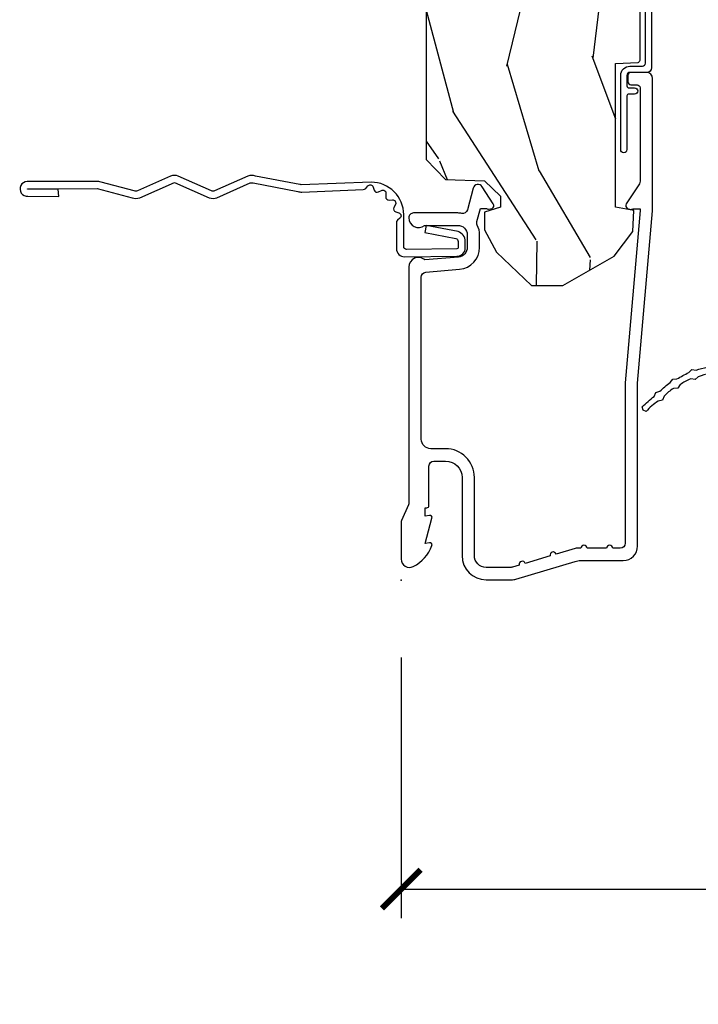
# Model space of a CAD drawing. Units: inches. Extents: x 1 to 131, y 0 to 64.
# Drawn here: x 50 to 52, y 14 to 17 of the extents above; entities that cross this region are included whole.
import ezdxf

# ---------------------------------------------------------------- set-up
doc = ezdxf.new("R2010")
doc.units = ezdxf.units.IN
doc.header["$LTSCALE"] = 0.1875
doc.header["$MEASUREMENT"] = 0
doc.layers.get('Defpoints').update_dxf_attribs({"color": 253})
for name, color, linetype in [('ZP-ANNO-DIMS-DWNLD', 2, 'Continuous'), ('ZP-SECT-ACCS', 165, 'Continuous'), ('ZP-SECT-ALUM', 63, 'Continuous'), ('ZP-SECT-WDHA', 11, 'Continuous'), ('ZP-SECT-WOOD', 104, 'Continuous'), ('ZP-SECT-WSTP', 40, 'Continuous')]:
    doc.layers.add(name, color=color, linetype=linetype)
doc.layers.add('ZP-ANNO-NPLT', color=7, linetype='Continuous', plot=False)
doc.styles.get("Standard").update_dxf_attribs({"font": 'arial.ttf'})
doc.dimstyles.new('Frame Make Height and Width', dxfattribs={"dimtxt": 0.25, "dimasz": 0.125, "dimexe": 0.09375, "dimexo": 0.25, "dimgap": 0.0875, "dimtad": 0, "dimdec": 4, "dimzin": 10, "dimdsep": 46, "dimlunit": 5, "dimtxsty": 'Standard', "dimblk1": 'ARCHTICK', "dimblk2": 'ARCHTICK', "dimsah": 1, "dimcen": 0.09, "dimclrd": 256, "dimclre": 256, "dimclrt": 255, "dimadec": 3, "dimazin": 2, "dimtfac": 0.75, "dimtdec": 4, "dimtofl": 0, "dimtmove": 2, "dimatfit": 3, "dimfxl": 1, "dimfrac": 2, "dimtolj": 1, "dimtzin": 0, "dimlwd": -1, "dimlwe": -1, "dimarcsym": 0})

# ---------------------------------------------------------------- blocks, each defined once
blk = doc.blocks.new('WIA- 42G7 Foldout Blue Fin CM')
at = {"layer": 'ZP-ANNO-NPLT'}
blk.add_point((0, 0), dxfattribs=at)
at = {"layer": 'ZP-SECT-ACCS'}
blk.add_lwpolyline([(1.27989753590009, 0.3237062745886874, -0.0802647730553297), (1.280711643961694, 0.3287449932782067), (1.307820092886686, 0.4718045562444218, 0.1615704533000932), (1.307820092895553, 0.4966832298093209), (1.259796169620472, 0.6042051741736998, -0.1615704533001526), (1.259796169620585, 0.614282611567063), (1.307820092890096, 0.7218045559357336, 0.1615704533000934), (1.307820092899078, 0.7466832295006327), (1.259796169623996, 0.8542051741736997, -0.1615704533001683), (1.25979616962411, 0.8642826115670629), (1.288298125408687, 0.9718045562037787, 0.0958851559508068), (1.290232061560118, 0.9866912993722962), (1.290232061560118, 1.211730924466053, 1.001822893294183), (1.242329861484677, 1.208669619869937), (1.242091026473076, 1.109243892746263), (1.265540415659302, 1.110785368270768), (1.265779250670902, 1.210211095394441, -1.000001092557772), (1.266777097019257, 1.2102766900976), (1.267665706684169, 0.984243892818597), (1.237491890840487, 0.8716832295240806, 0.1615704531591201), (1.237491890838327, 0.8468045559797872), (1.287187674165238, 0.7342438926202705), (1.237491890843898, 0.6216832293403627, 0.1615704533000896), (1.237491890834917, 0.5968045557754637), (1.285515814109999, 0.4892826113181457, -0.1615704533001816), (1.285515814109885, 0.4792051739247825), (1.257932806052451, 0.3347153656176545, 0.0802647730240314), (1.255897535900089, 0.3221185688986452), (1.264023717936666, 0.1227633570440787, 0.2172493365759633), (1.267663679817033, 0.1150185480861694), (1.27562965541604, 0.1082036678498923, -0.5855599422155324), (1.272337917461371, 0.0908616746723681), (1.262121591379653, 0.0875329334641038, 0.4605097357481115), (1.256235838578859, 0.073323469227546), (1.261025658436906, 0.0639038492189172, -0.6036618419643542), (1.250845082204605, 0.0492058931576764), (1.240635486966894, 0.0499758931055112, 0.4605097357324635), (1.229771802700568, 0.0389493201975597), (1.230580517889521, 0.028564861179575, -0.5855599423039615), (1.215990266685039, 0.0186298304313368), (1.206412457752676, 0.023500088401363, 0.4605097357400129), (1.192108303478974, 0.0173237199486778), (1.188929230434169, 0.0075667443138912, -0.5855599423057641), (1.171647624304753, 0.0039714201607239), (1.164509083510168, 0.0123157255352169, 0.2159645946919557), (1.157305229165515, 0.0155795055052579), (1.072944098151381, 0.015465889239465, 0.4142135623720373), (1.046563827131663, -0.0109553542038157), (1.048311620742254, -0.1804877326883911, 0.414169971687353), (1.075575212501405, -0.2077227771637808), (1.096333919407356, -0.2077066690172273, 0.3300162725305506), (1.128174671648423, -0.1840838412381629), (1.147998076671939, -0.0814207286252327), (1.124956412266755, -0.0767388504199005), (1.105576807446084, -0.1772178192151443, -0.3300162725321485), (1.096315592607936, -0.1840887650235174), (1.075556885701928, -0.1841048731700709, -0.3902962473333499), (1.071811620742266, -0.180487732688249), (1.070186487623701, -0.0170667677148231, -0.4142135623754232), (1.079201088958555, -0.0080381653841641), (1.182993663509037, -0.0080523124211993, 0.4142135623731926), (1.287786542066569, 0.0967431222460107)], format="xyb", close=True, dxfattribs=at)
blk = doc.blocks.new('CS AS RES C CM ROG (Triple IG) V J L S')
at = {"layer": 'ZP-SECT-WDHA'}
h = blk.add_hatch(dxfattribs=at)
h.set_pattern_fill('WOOD3', color=256, scale=2, angle=163, style=0, pattern_type=2)
h.set_pattern_definition([(158.2364, (4.229829508301804, -0.6757319148462102), (20.45396798290167, -8.344771374467806), [0.2408319999999996, -23.84235799999995]), (174.3099, (4.006163800965168, -0.586436610593495), (-8.235181511295936, 0.4263690944681484), [0.3059419999999999, -9.892097999999997]), (208, (3.701730071892825, -0.5561033845344668), (-0.5847435903937086, -1.91261010378108), [0.226274, -2.602152]), (209.8476, (3.501941838183142, -0.6623326727329016), (-35.54768828883149, -20.50272857977593), [0.4386340000000001, -43.42478999999999]), (175.9946, (3.121491465882968, -0.8806386832242623), (18.38297247813528, -1.437476743240211), [0.266834, -26.416494]), (163, (2.85530992704912, -0.8620003253541312), (-2.497352921371544, -1.327866102480597), [0.5, -1.5]), (153.5376999999999, (2.377157549067646, -0.7158144729927614), (8.978306718050995, -4.836323452587549), [0.24331, -11.922214]), (157.2893999999999, (4.07194878775158, -1.192136483066263), (16.6287403265194, -7.175302374271583), [0.200998, -19.898754]), (163, (3.886535270653325, -1.114536047002445), (-2.497352921371544, -1.327866102480597), [0.3, -1.7]), (191.3008, (3.599643843864441, -1.026824535585632), (-24.54716094300747, -5.043499394239721), [0.295296, -29.23434999999999]), (215.125, (3.310072568652913, -1.084690558192534), (10.57415813511433, 7.224071108844611), [0.45607, -22.347438]), (202.2893999999999, (2.937053423283032, -1.347096193016881), (-14.3993751268171, -6.054586024953077), [0.2842539999999999, -28.14108799999999]), (169.3402, (2.674039470121101, -1.454909274051217), (-15.88561928555968, 2.765334394382427), [0.362216, -17.748554]), (151.1113, (2.318074889785521, -1.387907650589554), (25.02229161617255, -13.92425483963839), [0.38833, -38.444646]), (156.2902000000001, (3.890678330823448, -1.785045431763336), (-16.62874768410002, 7.175289077572956), [0.3423439999999975, -33.89213999999969]), (166.3664999999999, (3.577229581984965, -1.647386861919088), (-31.18650071420278, 7.443263674111074), [0.3405879999999999, -33.71818599999999]), (196.6901, (3.246238530863024, -1.56710657743261), (4.409962367830814, 0.7431255040166734), [0.3605559999999999, -6.850547999999998]), (210.4896, (2.900872763129541, -1.670656017208415), (-25.55825994297176, -15.19129255384614), [0.325576, -32.232064]), (177.9314, (2.620316507684265, -1.835847383600537), (-22.79293410148564, 0.6943551067665475), [0.310484, -30.737866]), (163, (2.310035344517473, -1.824640252660756), (-2.497352921371544, -1.327866102480597), [0.24, -1.759999999999999]), (150.0053999999999, (2.080522203086388, -1.754471043527303), (-16.04400167334359, 9.087905524651102), [0.266834, -26.416494]), (163, (3.736326939210471, -0.1693178408906988), (-2.497352921371544, -1.327866102480597), [0, -2]), (26.15240000000001, (3.380850096123936, -0.3743451903572463), (-36.87554735843706, -18.00538888531859), [0.4386339999999985, -43.42478999999979]), (9.565100000000024, (3.189835720003429, -2.093622221005674), (2.497352076502218, 1.327869099233074), [0.178886, -4.293249999999998]), (351.1301, (3.366234217335431, -2.063897313284272), (12.0603996767767, -1.595852046107204), [0.2828419999999999, -13.859292]), (319.8014, (3.645694417193908, -2.107509200368113), (8.393559450670804, -6.748938448303023), [0.152316, -15.07923]), (189.5651, (3.380850096123936, -0.3743451903572463), (-2.497352076502219, -1.327869099233074), [0.2236059999999988, -4.248529999999961]), (169.7098, (3.160351974459103, -0.4115013250089988), (17.79822734718652, -3.350093459302553), [0.3423439999999999, -33.89214]), (152.8752999999999, (2.823513489242714, -0.3503471356417833), (-30.7601241373409, 15.67848221527703), [0.5688579999999999, -56.31699199999999]), (152.6952, (4.294151283340852, -0.4653448685343449), (-10.89091849633435, 5.421060729349781), [0.2236059999999988, -22.13707199999984]), (178.5241, (4.095459105217855, -0.3627709032568305), (22.79293551970828, -0.6943538178398186), [0.37363, -36.989452]), (205.8789, (3.721952222598929, -0.3531475651529377), (31.88084594068392, 15.34964888471388), [0.3821, -37.827846]), (197.6951999999999, (3.378170247701291, -0.5199227243809617), (-23.21929303946757, -7.540852312839229), [0.316228, -31.306548]), (172.4623, (3.076904104300865, -0.6160409372264155), (-10.14779136076372, 1.011111546693648), [0.364966, -11.80056]), (156.4180999999999, (2.715092089870722, -0.5681654088839992), (31.344885410924, -13.76583238823936), [0.5234499999999983, -51.82155999999989]), (154.8699, (4.147965430979411, -0.943497246515875), (10.89091361125098, -5.421068605812715), [0.2828419999999999, -13.859292]), (174.3099, (3.891894967498728, -0.8233809789549866), (-8.235181511295936, 0.4263690944681484), [0.3059419999999999, -9.892097999999997]), (205.5104, (3.587461238426385, -0.7930477528959444), (26.88614988798455, 12.69389479119331), [0.3255759999999984, -32.23206399999979]), (208, (3.293626321956253, -0.933265590074356), (-0.5847435903937086, -1.91261010378108), [0.367696, -2.460732]), (180.3539999999999, (2.968970442178033, -1.105888183396842), (27.20289793979688, 0.0487620292280626), [0.335262, -33.190848]), (159.6335000000001, (2.633715749797602, -1.107959713481861), (30.01700107381327, -11.26852463519537), [0.3405879999999984, -33.71818599999979]), (145.8972999999999, (2.314419566864557, -0.9894272387568604), (-17.37187083675603, 11.58525502309056), [0.2720299999999999, -26.930912]), (154.2538, (4.001779578618084, -1.421649624497391), (-12.80351945054413, 6.005821017315287), [0.2630579999999976, -26.04283399999984]), (177.9314, (3.764835210256592, -1.307380791030965), (-22.79293410148564, 0.6943551067665475), [0.310484, -30.737866]), (195.0053999999999, (3.454554047089914, -1.29617366009117), (11.31727641611973, 2.814114219735264), [0.3773599999999999, -18.490604]), (212.8991, (3.090062184237126, -1.393875665772512), (28.64036637139408, 18.43175097613516), [0.49679, -49.18217999999999]), (178.9454, (2.672943414534302, -1.663712527527195), (8.235181634652655, -0.4263644116476298), [0.291204, -14.269016]), (156.991, (2.381788346486814, -1.658352830681863), (-18.54135163249375, 7.760042155334037), [0.3820999999999992, -37.8278459999999]), (139.8013999999999, (2.030087407409837, -1.508999392648703), (-8.393559450670804, 6.748938448303024), [0.152316, -15.07923]), (153.5376999999999, (3.8263565557844, -1.995432478075201), (8.978306718050995, -4.836323452587549), [0.24331, -11.922214]), (173.008, (3.608538282542212, -1.887011078703238), (-22.20819262847394, 2.606951578708766), [0.345254, -34.18010000000001]), (200.4054, (3.265852363231374, -1.844982984455285), (-30.71134915766887, -11.52445423798903), [0.4280179999999977, -42.37384999999969]), (192.0546, (3.449435512421587, -0.0816063294738712), (-15.72724097270063, -3.557234008732985), [0.205912, -20.385348]), (173.7842999999999, (3.248063485875945, -0.1246098982200863), (32.35598179133584, -3.618064673815965), [0.4275519999999985, -42.32756599999979]), (155.875, (2.823025751993668, -0.0783181627135718), (12.80352490518391, -6.005810314090467), [0.4837359999999984, -15.64077999999995])])
edge = h.paths.add_edge_path()
edge.add_arc((4.389056198952246, -1.124999999998959), 0.1250000000010423, 270.0000000005406, 334.8498358746539)
edge.add_arc((5.181103620340614, -1.496868097944879), 0.7499999999977475, 107.42830397334981, 154.8498358749645, ccw=False)
edge.add_arc((4.937776250990168, -0.721704658443688), 0.06245711824632, 287.4154132025148, 360.6464405104672)
edge.add_line((5.000229394034477, -0.7210000000000178), (5.000250000001415, -0.0310000000000059))
edge.add_line((5.000250000001415, -0.0310000000000059), (4.969250000001352, 0))
edge.add_line((4.969250000001352, 0), (4.438250000001403, 0))
edge.add_line((4.438250000001403, 0), (4.434921417707641, -0.0809999990008379))
edge.add_line((4.434921417707641, -0.0809999990008379), (4.244000000000937, -0.0810000000000031))
edge.add_line((4.244000000000937, -0.0810000000000031), (4.234999999999104, -0.0969999999999942))
edge.add_line((4.234999999999104, -0.0969999999999942), (4.172000000000821, -0.0969999999999942))
edge.add_line((4.172000000000821, -0.0969999999999942), (4.162999999998987, -0.0810000000000031))
edge.add_line((4.162999999998987, -0.0810000000000031), (4.040350214322074, -0.0809999990008379))
edge.add_line((4.040350214322074, -0.0809999990008379), (3.962096613590233, -0.295999999999978))
edge.add_line((3.962096613590233, -0.295999999999978), (3.914403386412573, -0.295999999999978))
edge.add_line((3.914403386412573, -0.295999999999978), (3.836149785680731, -0.0809999990008379))
edge.add_line((3.836149785680731, -0.0809999990008379), (2.94728293071455, -0.0809999990008379))
edge.add_line((2.94728293071455, -0.0809999990008379), (2.871763963070748, -0.1709999999999781))
edge.add_line((2.871763963070748, -0.1709999999999781), (2.439507823335929, -0.1709999999999781))
edge.add_line((2.439507823335929, -0.1709999999999781), (2.332250000001636, -0.0810000000000031))
edge.add_line((2.332250000001636, -0.0810000000000031), (2.005069066192277, -0.0810000000000031))
edge.add_line((2.005069066192277, -0.0810000000000031), (2.000250000001301, -0.2189999999999799))
edge.add_line((2.000250000001301, -0.2189999999999799), (1.90625000000216, -0.2189999999999799))
edge.add_line((1.90625000000216, -0.2189999999999799), (1.901430933811184, -0.0810000000000031))
edge.add_line((1.901430933811184, -0.0810000000000031), (1.361160109751267, -0.0810000000000031))
edge.add_line((1.361160109751267, -0.0810000000000031), (1.296996340954478, -0.1429622312750354))
edge.add_line((1.296996340954478, -0.1429622312750354), (1.292560084317642, -0.2700000000009624))
edge.add_line((1.292560084317642, -0.2700000000009624), (1.242560084316551, -0.3216024576007754))
edge.add_line((1.242560084316551, -0.3216024576007754), (1.206605420733353, -0.3216024576007612))
edge.add_line((1.206605420733353, -0.3216024576007612), (1.191190997646572, -0.269999999999996))
edge.add_line((1.191190997646572, -0.269999999999996), (1.134131723421774, -0.2700000000000102))
edge.add_line((1.134131723421774, -0.2700000000000102), (1.061622111372685, -0.3086869719710847))
edge.add_line((1.061622111372685, -0.3086869719710847), (0.9532293940344516, -0.4220000000000255))
edge.add_line((0.9532293940344516, -0.4220000000000255), (0.9532293940344516, -0.5235500000000286))
edge.add_line((0.9532293940344516, -0.5235500000000286), (1.048250000002099, -0.6897999999999769))
edge.add_line((1.048250000002099, -0.6897999999999769), (1.12825000000214, -0.7502214903220619))
edge.add_line((1.12825000000214, -0.7502214903220619), (1.196532032304958, -0.7537999999999982))
edge.add_line((1.196532032304958, -0.7537999999999982), (1.207250000002204, -0.6937999999999676))
edge.add_line((1.207250000002204, -0.6937999999999676), (1.671750000002134, -0.6937999999999676))
edge.add_line((1.671750000002134, -0.6937999999999676), (1.6755862494457, -0.7669999999999533))
edge.add_arc((1.690678198063189, -0.7589080513825373), 0.0171244429252394, 208.199164835919, 241.8008351636156)
edge.add_line((1.682586249445648, -0.7739999999999583), (2.123250000002144, -0.7739999999999583))
edge.add_line((2.123250000002144, -0.7739999999999583), (2.131910350836051, -1.021999999999948))
edge.add_line((2.131910350836051, -1.021999999999948), (2.138910350836113, -1.028999999999953))
edge.add_line((2.138910350836113, -1.028999999999953), (2.527676065901459, -1.028999999999953))
edge.add_line((2.527676065901459, -1.028999999999953), (2.55625000000225, -1.093000000000031))
edge.add_line((2.55625000000225, -1.093000000000031), (2.805767439191527, -1.093000000000003))
edge.add_line((2.805767439191527, -1.093000000000003), (2.811250000000995, -1.25))
edge.add_line((2.811250000000995, -1.25), (3.123684362372273, -1.25))
edge.add_line((3.123684362372273, -1.25), (3.129166923181742, -1.093000000000003))
edge.add_line((3.129166923181742, -1.093000000000003), (3.531485413592577, -1.093000000000003))
edge.add_line((3.531485413592577, -1.093000000000003), (3.533650501300485, -1.030999999999991))
edge.add_line((3.533650501300485, -1.030999999999991), (3.670684895338467, -1.030999999999991))
edge.add_line((3.670684895338467, -1.030999999999991), (3.6772500000028, -0.8430000000000035))
edge.add_line((3.6772500000028, -0.8430000000000035), (3.882229394034425, -0.8430000000000177))
edge.add_line((3.882229394034425, -0.8430000000000177), (3.882229394034425, -0.8330000000000268))
edge.add_line((3.882229394034425, -0.8330000000000268), (3.992229394034438, -0.8330000000000268))
edge.add_line((3.992229394034438, -0.8330000000000268), (3.992229394034438, -0.8430000000000177))
edge.add_line((3.992229394034438, -0.8430000000000177), (4.067250000002218, -0.8430000000000035))
edge.add_line((4.067250000002218, -0.8430000000000035), (4.07381510466655, -1.030999999999991))
edge.add_line((4.07381510466655, -1.030999999999991), (4.178805517824343, -1.030999999999991))
edge.add_line((4.178805517824343, -1.030999999999991), (4.185485413591209, -1.22228718707889))
edge.add_line((4.185485413591209, -1.22228718707889), (4.233485413591893, -1.25))
edge.add_line((4.233485413591893, -1.25), (4.389056198953426, -1.25))
at = {"layer": 'ZP-ANNO-NPLT'}
blk.add_point((0, 0), dxfattribs=at)
at = {"layer": 'ZP-SECT-ALUM'}
blk.add_lwpolyline([(1.013289780828472, -0.0250000000000341), (0.2498416051627146, -0.0250000000000341, -0.1051042352656914), (0.2433338188735661, -0.0236167273223202), (0.1933966621309082, -0.0013832726777423, 0.1051042352657003), (0.186888875841646, -2.84e-14), (0.0682897808284224, -2.84e-14, 0.560205502864254), (0.0442392737230648, -0.0392708234432036, 0.1875261658577753), (0.11184011106252, -0.0995573712749831, 0.5801720142759477), (0.1211834350995105, -0.0917844627563369), (0.1187528624010383, -0.078000000000003), (0.2004886068953056, -0.0997643013284915, 0.5481110662879197), (0.2091834350994759, -0.0917844627563369), (0.2067528624010038, -0.078000000000003), (0.2342897808284761, -0.078000000000003), (0.2342897808283624, -0.0830000000000269, 0.4142135623730984), (0.2412897808284242, -0.0900000000000319), (0.369289780828467, -0.0900000000000319, -0.4142135623730951), (0.3852897808284297, -0.1060000000000372), (0.3852897808284297, -0.1440000000000055, -0.4142135623730869), (0.3322897808284324, -0.1970000000000027), (0.0792897808283897, -0.1970000000000027, 0.4142135623730866), (0.0012897808284151, -0.2750000000000057), (0.0012897808284151, -0.3575219217105428, 0.0726790106845496), (0.003255085289652, -0.370970943895415), (0.0607808815161661, -0.5635988303753124, -0.0726790106845505), (0.063289780828427, -0.580767794866631), (0.063289780828427, -0.7186422509999489, 0.4142135623730951), (0.1102897808284524, -0.7656422509999459), (0.6372897808289509, -0.7656422509999459), (1.195289780828375, -0.813999999999993), (1.623257729217129, -0.814000000000007, 0.4142135623730951), (1.643257729217111, -0.793999999999997), (1.643257729217111, -0.7439999999999998, 0.414213562373095), (1.63325772921712, -0.7340000000000089), (1.613257729217139, -0.7340000000000089, 0.4142135623731991), (1.603257729217148, -0.7439999999999998), (1.603257729217034, -0.76400000000001, -0.4142135623731015), (1.593257729217043, -0.7740000000000009), (1.291625826208246, -0.7740000000000009, -0.1449930994916204), (1.282911601648038, -0.7714187290871167), (1.217458971879182, -0.7289132943205346, 0.4318331073882776), (1.203315465557693, -0.7323643973235506), (1.19985121415732, -0.7452931595599495, 0.1392124696178829), (1.201051279057537, -0.748923809206957, -0.150084110672032), (1.20225772921708, -0.7528525214955124), (1.20225772921708, -0.7740000000000009), (1.196078005098797, -0.7740000000000009), (0.6380780050978956, -0.7256422509999254), (0.119289780828467, -0.7256422509999397, -0.4142135623730951), (0.1032897808283906, -0.7096422509999343), (0.1032897808283906, -0.6850000000000023, 1), (0.1032897808283906, -0.6650000000000063), (0.1032897808283906, -0.6020000000000039, 1), (0.1032897808283906, -0.5819999999999937), (0.1032897808283906, -0.568492882053377, 0.0726790106845095), (0.1026207410118332, -0.563914491522354), (0.0840059137746039, -0.5015818501146329, 1), (0.0782829256108926, -0.4824181498853762), (0.0541422230713806, -0.4015818501146243, 1), (0.0484192349076693, -0.3824181498853676), (0.0419588206450499, -0.3607851430115687, -0.0726790106846441), (0.0412897808283788, -0.3562067524805457), (0.0412897808283788, -0.2750000000000057, -0.4142135623730951), (0.0792897808283897, -0.237000000000009), (0.3322897808284324, -0.237000000000009, 0.4142135623730951), (0.4252897808283933, -0.1440000000000055), (0.4252897808283933, -0.0960000000000179, -0.4142135623729215), (0.4562897808284561, -0.0650000000000262), (0.9804446687903691, -0.0650000000000262, -0.388878731852959), (0.9963837839597999, -0.0796055081160603), (1.00597101477183, -0.189188057735123, 0.3888787318529566), (1.07670083833625, -0.2540000000000191), (1.1172897808284, -0.2540000000000191, 0.1163220917973886), (1.149013941006273, -0.2465183253952148, -0.1832627780160805), (1.160304152246908, -0.2453775009960282), (1.202556014036531, -0.2566988532412608), (1.202556014036531, -0.2743669520076821, -0.146005835310381), (1.201411537922467, -0.2782026840136353), (1.201272916269431, -0.278414300049036, 0.1576465563116275), (1.200135689009243, -0.2825685150407366), (1.203274673940882, -0.2942833662899602, 0.4538198225758265), (1.217757256698632, -0.2983867056794906), (1.273158802673378, -0.2624085210485987, 0.6494075931975721), (1.268493953688562, -0.2329558237051827), (1.198701882413274, -0.2142550945688839, -0.3912097814678181), (1.187109064135938, -0.195894482479602, 0.0456882255566395), (1.188289780828426, -0.1829999999999785), (1.188289780828426, -0.0400000000000205, 0.4222476712527851), (1.172879551341111, -0.0250056106570753, 0.6392693330848028), (1.148289780828463, -0.0756214168703764), (1.148289780828463, -0.1830000000000211, -0.4142135623730951), (1.1172897808284, -0.2140000000000271), (1.07670083833625, -0.2140000000000271, -0.388878731853015), (1.045818802695407, -0.1857018280252021), (1.036289780828383, -0.0767846096908613, 0.6500495232070403)], format="xyb", close=True, dxfattribs=at)
at = {"layer": 'ZP-SECT-WOOD'}
blk.add_lwpolyline([(1.901430933811184, -0.0810000000000031), (1.361160109751267, -0.0810000000000031), (1.296996340954478, -0.1429622312750354), (1.292560084317642, -0.2700000000009624), (1.242560084316551, -0.3216024576007754), (1.206605420733353, -0.3216024576007612), (1.191190997646572, -0.269999999999996), (1.134131723421774, -0.2700000000000102), (1.061622111372685, -0.3086869719710847), (0.9532293940344516, -0.4220000000000255), (0.9532293940344516, -0.5235500000000286), (1.048250000002099, -0.6897999999999769), (1.12825000000214, -0.7502214903220619), (1.196532032304958, -0.7537999999999982), (1.207250000002204, -0.6937999999999676), (1.207250000002204, -0.6937999999999676), (1.671750000002134, -0.6937999999999676), (1.6755862494457, -0.7669999999999533, 0.1476745997184199), (1.682586249445648, -0.7739999999999583), (2.123250000002144, -0.7739999999999583)], format="xyb", dxfattribs=at)
at = {"layer": 'ZP-SECT-WSTP'}
for points in [[(2.060278335184079, -0.8109995554847984), (1.658278335184036, -0.8109995554847984, -0.4142135623730951), (1.643278335184049, -0.795999555484812), (1.643278335184049, -0.7409995554847484, 0.4142135623730953), (1.633278335184058, -0.7309995554847575), (1.599278335184067, -0.7309995554848144, 0.4142135623730953), (1.593278335184095, -0.7369995554847862), (1.593278335184095, -0.7559995554847916, -1), (1.573278335183999, -0.7559995554847916), (1.573278335183999, -0.7369995554847862, 0.4142135623727476), (1.567278335184028, -0.7309995554847575), (1.393278335184049, -0.7309995554847575, -1), (1.393278335184049, -0.7109995554847757), (1.633278335184058, -0.7109995554847757, -0.4142135623730951), (1.663278335184031, -0.7409995554847484), (1.663278335184031, -0.7809995554847688, 0.414213562372887), (1.673278335184022, -0.7909995554847598), (2.060278335184079, -0.7909995554848166, -0.4142135623730951)], [(0.6681880634054096, -0.9994360019090321, 0.0397420282345119), (0.6584555065381892, -0.9619880939650897), (0.6491673906781444, -0.9517375795020939), (0.6510964241836064, -0.937691562591965, 0.0841084769095027), (0.6327033649916985, -0.9037295038553737), (0.6215491817471275, -0.8955563700392303), (0.6206177145951415, -0.8814138268190845, 0.0554858599651757), (0.59561334029911, -0.8519717833927415), (0.5830133931539195, -0.8462746567336694), (0.5791853471322383, -0.8326282204427002, 0.0810394067831115), (0.5457283724300624, -0.7932334453354315), (0.5502742542322494, -0.7831796280581216), (0.5608979615873296, -0.7801995063758796, -0.0190963801830122), (0.5948082871515226, -0.8192103295234004), (0.6075307399742087, -0.8249628477133796), (0.6112100674261001, -0.8380791235840092, -0.0431118240229044), (0.6393147842148892, -0.8711485280613545), (0.6505774163887282, -0.8794011269168606), (0.6514726962894885, -0.8929942360943812, 0.0027411500537066), (0.6721772201101431, -0.9311739859147394), (0.6815525478165227, -0.9415207487780605), (0.6796990683951663, -0.9550166280471898, -0.0433249099610289), (0.6895228998364474, -0.9913918882874668)]]:
    blk.add_lwpolyline(points, format="xyb", dxfattribs=at)
blk = doc.blocks.new('_ArchTick')
at = {"color": 0, "linetype": 'ByBlock', "const_width": 0.15}
blk.add_lwpolyline([(-0.5, -0.5), (0.5, 0.5)], dxfattribs=at)
blk = doc.blocks.new('*D231')
at = {"layer": 'Defpoints', "color": 0}
for p in [(51.5, 15.5), (60, 15.5), (60, 14.5)]:
    blk.add_point(p, dxfattribs=at)
at = {"layer": 'ZP-ANNO-DIMS-DWNLD'}
for p, q in [((51.5, 15.25), (51.5, 14.40625)), ((60, 15.25), (60, 14.40625)), ((51.5, 14.5), (54.45896998635744, 14.5)), ((60, 14.5), (57.04103001364256, 14.5))]:
    blk.add_line(p, q, dxfattribs=at)
at = {"layer": 'ZP-ANNO-DIMS-DWNLD', "xscale": 0.125, "yscale": 0.125, "zscale": 0.125, "rotation": 180}
blk.add_blockref('_ArchTick', (51.5, 14.5), dxfattribs=at)
at = {"layer": 'ZP-ANNO-DIMS-DWNLD', "xscale": 0.125, "yscale": 0.125, "zscale": 0.125}
blk.add_blockref('_ArchTick', (60, 14.5), dxfattribs=at)
at = {"layer": 'ZP-ANNO-DIMS-DWNLD', "color": 255, "insert": (55.75, 14.5), "char_height": 0.25, "attachment_point": 5}
blk.add_mtext('\\A1;FRAME WIDTH', dxfattribs=at)

msp = doc.modelspace()

# ---------------------------------------------------------------- block references
at = {"rotation": 90}
for name in ['CS AS RES C CM ROG (Triple IG) V J L S', 'WIA- 42G7 Foldout Blue Fin CM']:
    msp.add_blockref(name, (51.5, 15.5), dxfattribs=at)

# ---------------------------------------------------------------- dimensions: what is measured, and where the dimension line sits
at = {"layer": 'ZP-ANNO-DIMS-DWNLD'}
dim = msp.add_linear_dim(base=(60, 14.5), p1=(51.5, 15.5), p2=(60, 15.5), text='FRAME WIDTH', dimstyle='Frame Make Height and Width', override={"dimscale": 1, "dimlfac": 1, "dimpost": '"\\X'}, dxfattribs=at)
dim.commit()
dim.dimension.update_dxf_attribs({"geometry": '*D231', "text_midpoint": (55.75, 14.5)})

doc.saveas('drawing.dxf')
